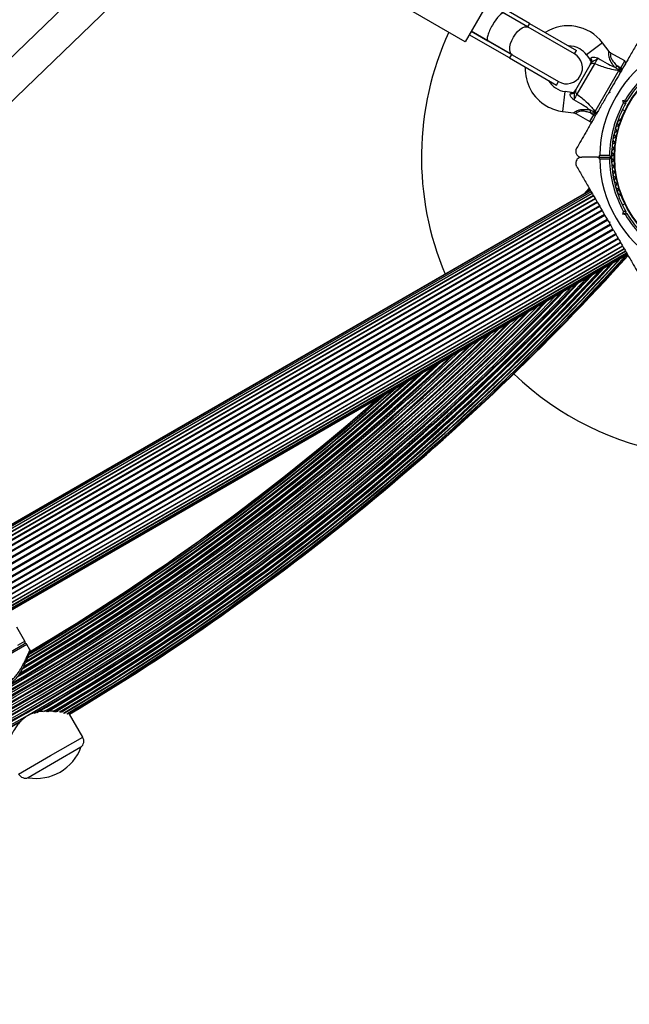
# Model space of a CAD drawing. Units: millimetres. Extents: x 2271 to 19314, y 2214 to 19090.
# Drawn here: x 12646 to 12950, y 13429 to 13921 of the extents above; entities that cross this region are included whole.
import ezdxf

# ---------------------------------------------------------------- set-up
doc = ezdxf.new("R2010")
doc.units = ezdxf.units.MM

msp = doc.modelspace()

# ---------------------------------------------------------------- linework, layer by layer
at = {"color": 7, "linetype": 'Continuous', "lineweight": 25, "ltscale": 100}
for p, q in [((12705.16, 13964.13), (12554.45, 13818.55)), ((12564.16, 13805.68), (12717.89, 13954.18)), ((12882.23, 13934.5), (12868.23, 13910.25)), ((12868.23, 13910.25), (12833.59, 13930.25)), ((12899.33, 13917.7), (12879.23, 13929.3)), ((12900.33, 13919.43), (12880.23, 13931.04)), ((12899.69, 13917.49), (12887.57, 13924.49)), ((12900.33, 13919.43), (12899.33, 13917.7)), ((12900.33, 13919.43), (12923.83, 13905.87)), ((12890.33, 13902.11), (12870.23, 13913.71)), ((12871.23, 13915.45), (12879.57, 13910.64)), ((12891.33, 13903.84), (12871.23, 13915.45)), ((12922.83, 13904.13), (12899.69, 13917.49)), ((12879.57, 13910.64), (12891.69, 13903.64)), ((12940.12, 13905.38), (12936.78, 13909.76)), ((12891.33, 13903.84), (12890.33, 13902.11)), ((12891.69, 13903.64), (12914.83, 13890.28)), ((12922.83, 13904.13), (12923.83, 13905.87)), ((12928.83, 13903.69), (12930.7, 13901.24)), ((12947.93, 13900.61), (12941, 13904.61)), ((12890.33, 13902.11), (12913.83, 13888.55)), ((12923.46, 13886.24), (12930.64, 13898.68)), ((12932.89, 13899.26), (12924.08, 13884)), ((12933.11, 13875.29), (12944.95, 13895.8)), ((12943.25, 13897.34), (12944.26, 13898.11)), ((12944.26, 13898.11), (12945.53, 13896.45)), ((12944.26, 13898.11), (12945.93, 13897.15)), ((12944.95, 13895.8), (12945.28, 13896.07)), ((12945.28, 13896.07), (12945.34, 13896.04)), ((12945.34, 13896.04), (12945.53, 13896.45)), ((12945.53, 13896.45), (12945.93, 13897.15)), ((12946.39, 13895.95), (12945.53, 13896.45)), ((12945.93, 13897.15), (12946.79, 13896.65)), ((12913.83, 13888.55), (12914.83, 13890.28)), ((12921.27, 13884.9), (12918.22, 13885.3)), ((12940.48, 13884.71), (12939.79, 13884.52)), ((12940.12, 13885.08), (12939.97, 13884.82)), ((12940.29, 13885.39), (12940.48, 13884.71)), ((12947.05, 13880.91), (12948.3, 13881.25)), ((12947.05, 13880.91), (12948.27, 13880.2)), ((12947.38, 13879.66), (12947.05, 13880.91)), ((12948.96, 13880.39), (12948.27, 13880.2)), ((12948.27, 13880.2), (12948.46, 13879.52)), ((12916.93, 13875.38), (12922.41, 13874.67)), ((12923.51, 13874.3), (12930.43, 13870.3)), ((12930.76, 13874.73), (12930.92, 13875.99)), ((12932.83, 13874.46), (12930.76, 13874.73)), ((12930.76, 13874.73), (12932.43, 13873.76)), ((12932.43, 13873.76), (12932.83, 13874.46)), ((12932.83, 13874.46), (12933.1, 13874.83)), ((12933.7, 13873.96), (12932.83, 13874.46)), ((12933.03, 13874.86), (12933.11, 13875.29)), ((12933.1, 13874.83), (12933.03, 13874.86)), ((12946.83, 13876.42), (12948.02, 13875.73)), ((12933.29, 13873.26), (12932.43, 13873.76)), ((12945.97, 13871.73), (12945.73, 13871.32)), ((12934.42, 13852.46), (12926.48, 13852.46)), ((12934.42, 13852.46), (12941.04, 13852.46)), ((12935.43, 13853.46), (12940.34, 13853.46)), ((12940.34, 13851.46), (12935.43, 13851.46)), ((12930.79, 13835.98), (12281.27, 13460.98)), ((12930.9, 13835.79), (12281.38, 13460.79)), ((12931.21, 13835.25), (12281.69, 13460.25)), ((12927.54, 13834.1), (12930.17, 13837.06)), ((12930.28, 13836.86), (12928.12, 13834.43)), ((12930.61, 13836.3), (12929.84, 13835.43)), ((12931.72, 13834.37), (12282.2, 13459.37)), ((12931.73, 13834.36), (12282.21, 13459.36)), ((12932.34, 13833.3), (12282.82, 13458.3)), ((12932.43, 13833.15), (12282.91, 13458.15)), ((12933.15, 13831.89), (12283.63, 13456.89)), ((12933.3, 13831.64), (12283.78, 13456.64)), ((12934.13, 13830.2), (12284.61, 13455.2)), ((12934.32, 13829.87), (12284.8, 13454.87)), ((12945.73, 13833.59), (12945.97, 13833.18)), ((12935.26, 13828.25), (12285.74, 13453.25)), ((12935.47, 13827.88), (12285.95, 13452.88)), ((12936.5, 13826.09), (12286.98, 13451.09)), ((12936.73, 13825.7), (12287.21, 13450.7)), ((12948.02, 13829.18), (12946.83, 13828.49)), ((12947.05, 13824), (12947.38, 13825.26)), ((12947.05, 13824), (12948.27, 13824.71)), ((12948.46, 13825.39), (12948.27, 13824.71)), ((12948.27, 13824.71), (12948.96, 13824.52)), ((12937.83, 13823.79), (12288.31, 13448.79)), ((12938.07, 13823.37), (12288.55, 13448.37)), ((12939.22, 13821.39), (12289.7, 13446.39)), ((12939.46, 13820.96), (12289.94, 13445.96)), ((12939.79, 13820.39), (12940.48, 13820.21)), ((12939.93, 13820.15), (12940.15, 13819.78)), ((12940.48, 13820.21), (12940.29, 13819.52)), ((12948.3, 13823.66), (12947.05, 13824)), ((12940.62, 13818.95), (12291.11, 13443.95)), ((12940.87, 13818.53), (12291.35, 13443.53)), ((12942.02, 13816.54), (12292.5, 13441.54)), ((12942.26, 13816.13), (12292.74, 13441.13)), ((12943.36, 13814.21), (12293.84, 13439.21)), ((12943.59, 13813.82), (12294.07, 13438.82)), ((12944.62, 13812.03), (12295.1, 13437.03)), ((12944.83, 13811.67), (12295.31, 13436.67)), ((12296.25, 13435.04), (12945.77, 13810.04)), ((12945.96, 13809.72), (12296.44, 13434.72)), ((12297.27, 13433.27), (12946.79, 13808.27)), ((12946.94, 13808.02), (12297.42, 13433.02)), ((12298.14, 13431.76), (12947.66, 13806.76)), ((12947.75, 13806.61), (12298.23, 13431.61)), ((12298.84, 13430.55), (12948.36, 13805.55)), ((12948.37, 13805.54), (12298.85, 13430.54)), ((12299.36, 13429.66), (12948.88, 13804.66)), ((12299.67, 13429.12), (12949.19, 13804.12)), ((12299.77, 13428.93), (12949.29, 13803.93)), ((12648.14, 13610.55), (12644.14, 13617.47)), ((12633.48, 13600.93), (12647.77, 13609.18)), ((12650.65, 13606.2), (12649.14, 13608.82)), ((12677.02, 13562.53), (12670.41, 13573.97)), ((12676.15, 13557.44), (12649.82, 13542.24)), ((12676.15, 13557.44), (12676.13, 13557.47)), ((12649.8, 13542.27), (12649.82, 13542.24))]:
    msp.add_line(p, q, dxfattribs=at)
at = {"color": 8, "linetype": 'Continuous', "lineweight": 25, "ltscale": 100}
for p, q in [((12936.78, 13909.76), (12928.83, 13903.69)), ((12930.7, 13901.24), (12931, 13901.95)), ((12945.93, 13897.15), (12947.93, 13900.61)), ((12916.93, 13875.38), (12918.22, 13885.3)), ((12920.8, 13884.29), (12921.27, 13884.9)), ((12930.43, 13870.3), (12932.43, 13873.76)), ((12928.17, 13834.46), (12930.29, 13836.85)), ((12930.03, 13835.53), (12930.65, 13836.23)), ((12649.14, 13608.82), (12633.98, 13600.07)), ((12644.67, 13608.55), (12648.14, 13610.55)), ((12648.48, 13599.87), (12664.32, 13609.4)), ((12649.48, 13602.22), (12663.56, 13610.71)), ((12647.01, 13596.84), (12647.58, 13597.14)), ((12661, 13553.28), (12677.02, 13562.53)), ((12644.98, 13544.03), (12661, 13553.28))]:
    msp.add_line(p, q, dxfattribs=at)
at = {"color": 7, "linetype": 'Continuous', "lineweight": 25, "ltscale": 100, "flags": 128}
for points in [[(12891.69, 13903.64), (12891.04, 13904.24), (12890.63, 13905.16), (12890.47, 13906.36), (12890.57, 13907.76), (12890.93, 13909.3), (12891.53, 13910.91), (12892.33, 13912.5), (12893.31, 13913.99), (12894.4, 13915.32), (12895.56, 13916.4), (12896.72, 13917.19), (12897.84, 13917.65), (12898.84, 13917.75), (12899.69, 13917.49)], [(12838.77, 13740.12), (12829.8, 13732.11), (12814.23, 13718.59), (12798.42, 13705.34), (12782.39, 13692.37), (12766.13, 13679.67), (12749.66, 13667.27), (12732.97, 13655.15), (12716.07, 13643.32), (12698.97, 13631.79), (12681.67, 13620.56), (12664.18, 13609.63), (12648.46, 13600.17)], [(12825.72, 13732.59), (12810.82, 13719.7), (12794.75, 13706.28), (12778.45, 13693.14), (12761.92, 13680.3), (12745.17, 13667.75), (12728.19, 13655.5), (12711.01, 13643.55), (12693.61, 13631.91), (12676.01, 13620.58), (12658.21, 13609.57), (12650.56, 13604.96)]]:
    msp.add_lwpolyline(points, dxfattribs=at)
at = {"color": 8, "linetype": 'Continuous', "lineweight": 25, "ltscale": 100, "flags": 128}
msp.add_lwpolyline([(12650.55, 13604.94), (12658.12, 13609.49), (12675.93, 13620.51), (12693.53, 13631.85), (12710.94, 13643.49), (12728.13, 13655.44), (12745.12, 13667.69), (12761.88, 13680.24), (12778.41, 13693.09), (12794.72, 13706.23), (12810.79, 13719.65), (12825.79, 13732.63)], dxfattribs=at)
at = {"color": 7, "linetype": 'Continuous', "lineweight": 25, "ltscale": 10000}
for radius in [53.64, 53.38]:
    msp.add_circle((12996.34, 13852.46), radius, dxfattribs=at)
for centre, radius, start, end in [((12996.34, 13852.46), 150, 226.2034, 73.7966), ((12919.69, 13896.71), 21.5, 37.3801, 122.2823), ((12996.34, 13852.46), 150, 155.3554, 202.9155), ((12918.83, 13897.21), 8, 240, 60), ((12919.69, 13896.71), 11.5, 60, 89.5918), ((12919.69, 13896.71), 11.5, 37.3801, 60), ((12996.34, 13852.46), 60.91, 120.9407, 179.0593), ((12932.11, 13897.66), 1.78, 63.9404, 145.2821), ((12929.11, 13900.02), 2, 330, 38.5748), ((12929.8, 13900.69), 1.74, 333.0892, 46.505), ((12947.43, 13899.75), 1, 330, 60), ((12996.34, 13852.46), 56, 121.0232, 149.0592), ((12996.34, 13852.46), 55, 120.3108, 149.4791), ((12919.69, 13896.71), 21.5, 177.7177, 240), ((12944.64, 13894.87), 0.979, 332.7885, 71.5294), ((12919.69, 13896.71), 11.5, 210.4082, 262.6199), ((12921.3, 13885.97), 1.74, 253.495, 326.9108), ((12921.53, 13886.89), 2, 261.9991, 330), ((12925.07, 13885.47), 1.78, 154.7179, 236.0596), ((12996.34, 13852.46), 56, 150.9408, 178.9768), ((12996.34, 13852.46), 55, 150.5209, 179.6892), ((12919.69, 13896.71), 21.5, 240, 262.6199), ((12933.75, 13876.02), 0.979, 228.4706, 327.2115), ((12930.93, 13871.17), 1, 240, 330), ((12945.22, 13869.87), 1, 92.5073, 229.8649), ((12944.18, 13868.64), 0.606, 275.6463, 49.8649), ((12945.15, 13871.47), 0.606, 272.5073, 345.0401), ((12946.41, 13871.48), 0.5, 92.8607, 150), ((12943.62, 13864.18), 1, 98.7854, 236.143), ((12944.34, 13867.05), 1, 95.6463, 233.004), ((12943.38, 13865.76), 0.606, 278.7854, 53.004), ((12942.66, 13858.34), 1, 105.0635, 242.4212), ((12943.06, 13861.27), 1, 101.9245, 239.2821), ((12942.24, 13859.89), 0.606, 285.0635, 59.2821), ((12942.73, 13862.84), 0.606, 281.9245, 56.143), ((12942.41, 13855.39), 1, 108.2026, 245.5603), ((12941.75, 13853.93), 0.606, 291.3417, 65.5603), ((12941.91, 13856.92), 0.606, 288.2026, 62.4212), ((12996.34, 13852.46), 60.91, 180.9407, 239.0593), ((12996.34, 13852.46), 56, 181.0232, 209.0592), ((12941.04, 13852.76), 0.3, 270, 359.6892), ((12941.04, 13852.16), 0.3, 0.3108, 90), ((12942.33, 13852.44), 1, 111.3417, 178.893), ((12942.33, 13852.48), 1, 181.107, 248.6583), ((12996.34, 13852.46), 55, 180.3108, 209.4791), ((12942.41, 13849.52), 1, 114.4397, 251.7974), ((12941.75, 13850.98), 0.606, 294.4397, 68.6583), ((12942.66, 13846.57), 1, 117.5788, 254.9365), ((12943.06, 13843.64), 1, 120.7179, 258.0755), ((12941.91, 13847.99), 0.606, 297.5788, 71.7974), ((12942.24, 13845.02), 0.606, 300.7179, 74.9365), ((12943.62, 13840.73), 1, 123.857, 261.2147), ((12942.73, 13842.07), 0.606, 303.857, 78.0755), ((12943.38, 13839.15), 0.606, 306.9959, 81.2147), ((12944.34, 13837.87), 1, 126.9959, 264.3537), ((12945.22, 13835.04), 1, 130.1351, 267.4969), ((12944.18, 13836.27), 0.606, 310.1351, 84.3537), ((12945.15, 13833.44), 0.606, 14.9243, 87.4969), ((12946.41, 13833.43), 0.5, 210, 267.1393), ((12996.34, 13852.46), 56, 210.9408, 238.9768), ((12996.34, 13852.46), 55, 210.5209, 239.6892), ((12045.33, 14619.64), 1216.39, 300.77967, 317.76302), ((12045.33, 14619.64), 1217.42, 300.82705, 317.91326), ((12045.33, 14619.64), 1218.04, 300.85734, 317.93122), ((12045.33, 14619.64), 1218.25, 300.87011, 317.92775), ((12045.33, 14619.64), 1213.25, 300.59457, 317.29343), ((12045.33, 14619.64), 1214.99, 300.71422, 317.55547), ((12045.33, 14619.64), 1211.21, 300.43738, 316.98067), ((12045.33, 14619.64), 1208.91, 300.16551, 316.62024), ((12045.33, 14619.64), 1206.38, 283.78599, 316.21401), ((12045.33, 14619.64), 1188.3, 300.33692, 312.88075), ((12045.33, 14619.64), 1186.26, 300.50297, 312.44246), ((12045.33, 14619.64), 1183.12, 300.71775, 311.73228), ((12045.33, 14619.64), 1182.09, 300.78454, 311.49015), ((12045.33, 14619.64), 1181.25, 300.82939, 311.28871), ((12647.27, 13610.05), 1, 300, 30), ((12648.27, 13608.32), 1, 30, 120), ((12045.33, 14619.64), 1208.91, 283.37976, 299.82043), ((12673.56, 13560.53), 4, 310.0787, 30), ((12653.86, 13565.65), 23.75, 299.9965, 339.7845), ((12648.44, 13546.03), 4, 210, 289.9213), ((12653.86, 13565.65), 23.75, 260.2155, 299.9965)]:
    msp.add_arc(centre, radius, start, end, dxfattribs=at)
at = {"color": 8, "linetype": 'Continuous', "lineweight": 25, "ltscale": 10000}
for radius, start, end in [(1216.24, 300.76409, 317.74057), (1216.4, 300.79998, 317.76486), (1217.35, 300.82011, 317.90328), (1218.03, 300.8555, 317.93121), (1212.84, 300.5657, 317.23111), (1213.29, 300.59735, 317.30006), (1213.54, 300.61477, 317.33789), (1214.72, 300.69444, 317.51556), (1215.16, 300.74416, 317.58114), (1210.63, 300.3827, 316.891), (1211.31, 300.44689, 316.99756), (1211.58, 300.46765, 317.03835), (1208.15, 283.49997, 316.50003), (1206.84, 283.71199, 316.28801), (1209.06, 300.19385, 316.64367), (1209.33, 300.2354, 316.68666), (1206.57, 283.75633, 316.24367), (1205.47, 283.93592, 316.06408), (1204.18, 284.15127, 315.84873), (1203.91, 284.19605, 315.80395), (1203.7, 284.23163, 315.76837), (1202.65, 284.40975, 315.59025), (1201.41, 284.62365, 315.37635), (1201.15, 284.66784, 315.33216), (1200.92, 284.70892, 315.29108), (1199.75, 284.91301, 315.08699), (1198.59, 285.12024, 314.87976), (1198.36, 285.16273, 314.83727), (1198.1, 285.20872, 314.79128), (1196.86, 285.43579, 314.56421), (1195.81, 285.63069, 314.36931), (1195.6, 285.67028, 314.32972), (1195.33, 285.72042, 314.27958), (1194.04, 285.9666, 314.0334), (1193.12, 286.14314, 313.85686), (1192.94, 286.17857, 313.82143), (1192.67, 286.23189, 313.76811), (1191.36, 286.49231, 313.50769), (1190.6, 286.6442, 313.3558), (1190.45, 286.67416, 313.32584), (1190.18, 286.72947, 313.27053), (1188.88, 300.25379, 313.00181), (1188.19, 300.34854, 312.85773), (1187.93, 300.37268, 312.80184), (1186.67, 300.49789, 312.53187), (1186.22, 300.51192, 312.43289), (1185.97, 300.52971, 312.37802), (1184.35, 300.64135, 312.01535), (1183.11, 300.72122, 311.72936), (1183.27, 301.49811, 311.7678), (1184.79, 301.49612, 312.11486), (1182.16, 300.77958, 311.50648), (1209.06, 283.35633, 299.79745)]:
    msp.add_arc((12045.33, 14619.64), radius, start, end, dxfattribs=at)
at = {"color": 7, "linetype": 'Continuous', "lineweight": 25, "ltscale": 10000}
for start_param, end_param in [(0, 1.570796), (1.570796, 3.141593)]:
    msp.add_ellipse((12883.57, 13917.56), major_axis=(4, 6.93), ratio=0.258294, start_param=start_param, end_param=end_param, dxfattribs=at)
at = {"color": 7, "linetype": 'Continuous', "lineweight": 25, "ltscale": 100}
for points, knots in [([(12956.21, 13912.96), (12955.2, 13911.21), (12953.19, 13907.72), (12949.56, 13901.43), (12946.07, 13895.4), (12942.79, 13889.72), (12941.13, 13886.83), (12940.29, 13885.39)], [0, 0, 0, 0, 0.199035, 0.398898, 0.696528, 0.848269, 1, 1, 1, 1]), ([(12941, 13904.62), (12940.99, 13904.62), (12940.7, 13904.74), (12940.39, 13905.02), (12940.18, 13905.33), (12940.14, 13905.4)], [0, 0, 0, 0, 0.03235, 0.798795, 1, 1, 1, 1]), ([(12930.64, 13898.68), (12930.82, 13898.98), (12931.03, 13899.34), (12931.31, 13899.82), (12931.35, 13899.9)], [0, 0, 0, 0, 0.8357, 1, 1, 1, 1]), ([(12931, 13901.95), (12931.07, 13902.07), (12931.16, 13902.22), (12931.49, 13902.41), (12931.77, 13902.49), (12932.32, 13902.54), (12933.12, 13902.48), (12933.98, 13902.23), (12934.52, 13902.06), (12934.62, 13902.02), (12934.63, 13902.02), (12934.63, 13902.02)], [0, 0, 0, 0, 0.15581, 0.201174, 0.375367, 0.405884, 0.632159, 0.931519, 0.992839, 0.997324, 1, 1, 1, 1]), ([(12934.63, 13902.02), (12934.63, 13902.02), (12934.52, 13901.93), (12933.98, 13901.53), (12933.18, 13900.95), (12932.37, 13900.56), (12931.93, 13900.35), (12931.58, 13900.17), (12931.43, 13899.99), (12931.35, 13899.9)], [0, 0, 0, 0, 0.002711, 0.100929, 0.479642, 0.68657, 0.713953, 0.847697, 1, 1, 1, 1]), ([(12934.63, 13902.02), (12934.5, 13901.83), (12934.17, 13901.38), (12933.66, 13900.62), (12933.18, 13899.83), (12932.99, 13899.45), (12932.89, 13899.26)], [0, 0, 0, 0, 0.192629, 0.462978, 0.731443, 1, 1, 1, 1]), ([(12944.95, 13895.8), (12944.1, 13895.92), (12942.04, 13896.19), (12938.84, 13897.03), (12935.68, 13898.1), (12933.82, 13898.87), (12932.89, 13899.26)], [0, 0, 0, 0, 0.2179, 0.527198, 0.762255, 1, 1, 1, 1]), ([(12934.63, 13902.02), (12936.1, 13901.1), (12938.54, 13899.56), (12941.34, 13898.27), (12942.55, 13897.8), (12942.72, 13897.74), (12942.72, 13897.74)], [0, 0, 0, 0, 0.562533, 0.937585, 0.998927, 1, 1, 1, 1]), ([(12942.72, 13897.74), (12942.73, 13897.73), (12942.9, 13897.6), (12943.07, 13897.47), (12943.25, 13897.34)], [0, 0, 0, 0, 0.019173, 1, 1, 1, 1]), ([(12945.28, 13896.07), (12944.74, 13896.37), (12944.04, 13896.77), (12943.39, 13897.23), (12943.25, 13897.34)], [0, 0, 0, 0, 0.769595, 1, 1, 1, 1]), ([(12945.84, 13895), (12945.85, 13895), (12945.87, 13895.05), (12945.91, 13895.18), (12945.9, 13895.39), (12945.78, 13895.63), (12945.6, 13895.85), (12945.43, 13895.97), (12945.34, 13896.04)], [0, 0, 0, 0, 0.004653, 0.172442, 0.401099, 0.608124, 0.803843, 1, 1, 1, 1]), ([(12922.56, 13881.11), (12922.56, 13881.11), (12922.55, 13881.12), (12922.47, 13881.19), (12922.06, 13881.57), (12921.41, 13882.19), (12920.95, 13882.85), (12920.72, 13883.35), (12920.65, 13883.64), (12920.65, 13884.02), (12920.74, 13884.17), (12920.8, 13884.29)], [0, 0, 0, 0, 0.002676, 0.007161, 0.068481, 0.367841, 0.594116, 0.624633, 0.798826, 0.84419, 1, 1, 1, 1]), ([(12922.76, 13885.01), (12922.71, 13884.9), (12922.63, 13884.68), (12922.66, 13884.29), (12922.69, 13883.8), (12922.76, 13882.91), (12922.66, 13881.92), (12922.58, 13881.25), (12922.56, 13881.11), (12922.56, 13881.11)], [0, 0, 0, 0, 0.152303, 0.286047, 0.31343, 0.520358, 0.899071, 0.997289, 1, 1, 1, 1]), ([(12924.08, 13884), (12923.96, 13883.82), (12923.73, 13883.46), (12923.29, 13882.65), (12922.88, 13881.84), (12922.66, 13881.32), (12922.56, 13881.11)], [0, 0, 0, 0, 0.268557, 0.537022, 0.807371, 1, 1, 1, 1]), ([(12922.76, 13885.01), (12922.8, 13885.09), (12923.08, 13885.57), (12923.29, 13885.93), (12923.46, 13886.24)], [0, 0, 0, 0, 0.1643, 1, 1, 1, 1]), ([(12939.79, 13884.52), (12938.84, 13882.88), (12936.94, 13879.58), (12934.09, 13874.64), (12931.25, 13869.72), (12927.8, 13863.75), (12925.39, 13859.57), (12923.88, 13856.96)], [0, 0, 0, 0, 0.173131, 0.346282, 0.524078, 0.701912, 1, 1, 1, 1]), ([(12924.08, 13884), (12924.87, 13883.39), (12926.47, 13882.17), (12928.98, 13879.97), (12931.31, 13877.61), (12932.58, 13875.96), (12933.11, 13875.29)], [0, 0, 0, 0, 0.235299, 0.4728009, 0.7820995, 1, 1, 1, 1]), ([(12930.32, 13876.25), (12930.31, 13876.25), (12930.17, 13876.36), (12929.16, 13877.18), (12926.64, 13878.96), (12924.09, 13880.3), (12922.56, 13881.11)], [0, 0, 0, 0, 0.001073, 0.062415, 0.437467, 1, 1, 1, 1]), ([(12947.38, 13879.66), (12947.39, 13879.66), (12947.49, 13879.64), (12947.71, 13879.62), (12948.01, 13879.58), (12948.26, 13879.55), (12948.42, 13879.53), (12948.45, 13879.52), (12948.46, 13879.52)], [0, 0, 0, 0, 0.0046612, 0.1938549, 0.4090674, 0.6100513, 0.8049143, 1, 1, 1, 1]), ([(12948.96, 13880.39), (12948.95, 13880.4), (12948.94, 13880.41), (12948.84, 13880.55), (12948.69, 13880.74), (12948.5, 13880.98), (12948.37, 13881.16), (12948.31, 13881.25), (12948.3, 13881.25)], [0, 0, 0, 0, 0.195087, 0.389951, 0.590936, 0.806149, 0.995339, 1, 1, 1, 1]), ([(12922.41, 13874.68), (12922.44, 13874.68), (12922.76, 13874.67), (12923.15, 13874.54), (12923.44, 13874.33), (12923.49, 13874.29)], [0, 0, 0, 0, 0.065221, 0.82916, 1, 1, 1, 1]), ([(12930.92, 13875.99), (12930.72, 13876.08), (12930.52, 13876.16), (12930.32, 13876.24), (12930.32, 13876.25)], [0, 0, 0, 0, 0.980827, 1, 1, 1, 1]), ([(12933.03, 13874.86), (12932.5, 13875.18), (12931.81, 13875.59), (12931.09, 13875.92), (12930.92, 13875.99)], [0, 0, 0, 0, 0.769595, 1, 1, 1, 1]), ([(12934.24, 13874.91), (12934.24, 13874.91), (12934.21, 13874.86), (12934.13, 13874.76), (12933.93, 13874.67), (12933.67, 13874.65), (12933.38, 13874.69), (12933.19, 13874.78), (12933.1, 13874.83)], [0, 0, 0, 0, 0.004653, 0.172442, 0.401099, 0.608124, 0.803843, 1, 1, 1, 1]), ([(12923.88, 13856.96), (12923.77, 13856.73), (12923.55, 13856.28), (12923.44, 13855.49), (12923.53, 13854.73), (12923.83, 13853.96), (12924.42, 13853.18), (12925.35, 13852.58), (12926.09, 13852.5), (12926.48, 13852.46)], [0, 0, 0, 0, 0.108199, 0.21693, 0.318044, 0.42074, 0.572365, 0.780044, 1, 1, 1, 1]), ([(12926.48, 13852.46), (12926.01, 13852.4), (12925.22, 13852.3), (12924.29, 13851.59), (12923.75, 13850.81), (12923.48, 13849.98), (12923.46, 13849.17), (12923.61, 13848.47), (12923.8, 13848.11), (12923.88, 13847.96)], [0, 0, 0, 0, 0.266029, 0.455493, 0.596627, 0.709373, 0.822699, 0.923438, 1, 1, 1, 1]), ([(12934.42, 13852.46), (12934.52, 13852.46), (12934.74, 13852.48), (12935.03, 13852.64), (12935.27, 13852.89), (12935.39, 13853.15), (12935.43, 13853.34), (12935.43, 13853.44), (12935.43, 13853.46)], [0, 0, 0, 0, 0.207496, 0.490021, 0.690175, 0.845145, 0.976602, 1, 1, 1, 1]), ([(12935.43, 13851.46), (12935.43, 13851.53), (12935.41, 13851.69), (12935.31, 13851.94), (12935.12, 13852.2), (12934.81, 13852.41), (12934.56, 13852.44), (12934.42, 13852.46)], [0, 0, 0, 0, 0.1226557, 0.2515519, 0.4402223, 0.7004171, 1, 1, 1, 1]), ([(12940.34, 13853.46), (12940.35, 13853.45), (12940.35, 13853.45), (12940.36, 13853.43), (12940.39, 13853.39), (12940.46, 13853.29), (12940.61, 13853.07), (12940.8, 13852.8), (12940.94, 13852.59), (12941.02, 13852.48), (12941.03, 13852.46), (12941.04, 13852.46)], [0, 0, 0, 0, 0.003653, 0.012407, 0.032425, 0.08523, 0.23579, 0.499698, 0.699254, 0.847129, 1, 1, 1, 1]), ([(12940.34, 13853.46), (12940.35, 13853.45), (12940.35, 13853.45), (12940.37, 13853.44), (12940.41, 13853.41), (12940.51, 13853.34), (12940.73, 13853.18), (12941, 13852.99), (12941.2, 13852.85), (12941.32, 13852.77), (12941.33, 13852.76), (12941.34, 13852.75)], [0, 0, 0, 0, 0.003655, 0.0123, 0.032171, 0.084733, 0.235826, 0.499664, 0.699176, 0.847069, 1, 1, 1, 1]), ([(12941.04, 13852.46), (12941.03, 13852.45), (12941.02, 13852.44), (12940.94, 13852.32), (12940.8, 13852.11), (12940.61, 13851.84), (12940.46, 13851.62), (12940.39, 13851.52), (12940.36, 13851.48), (12940.35, 13851.46), (12940.35, 13851.46), (12940.34, 13851.46)], [0, 0, 0, 0, 0.152871, 0.300746, 0.500302, 0.76421, 0.91477, 0.967575, 0.987593, 0.996347, 1, 1, 1, 1]), ([(12941.34, 13852.16), (12941.33, 13852.15), (12941.32, 13852.14), (12941.2, 13852.06), (12941, 13851.92), (12940.73, 13851.73), (12940.51, 13851.57), (12940.41, 13851.5), (12940.37, 13851.47), (12940.35, 13851.46), (12940.35, 13851.46), (12940.34, 13851.46)], [0, 0, 0, 0, 0.152931, 0.300824, 0.500336, 0.764174, 0.915267, 0.967829, 0.9877, 0.996345, 1, 1, 1, 1]), ([(12923.88, 13847.96), (12924.88, 13846.21), (12926.9, 13842.72), (12930.53, 13836.43), (12934.01, 13830.4), (12937.29, 13824.72), (12938.96, 13821.83), (12939.79, 13820.39)], [0, 0, 0, 0, 0.199035, 0.398898, 0.696528, 0.848269, 1, 1, 1, 1]), ([(12948.46, 13825.39), (12948.45, 13825.39), (12948.42, 13825.39), (12948.26, 13825.37), (12948.01, 13825.33), (12947.71, 13825.3), (12947.49, 13825.27), (12947.39, 13825.26), (12947.38, 13825.26)], [0, 0, 0, 0, 0.195087, 0.389951, 0.590936, 0.806149, 0.995339, 1, 1, 1, 1]), ([(12948.3, 13823.66), (12948.31, 13823.67), (12948.37, 13823.75), (12948.5, 13823.93), (12948.69, 13824.17), (12948.84, 13824.37), (12948.94, 13824.5), (12948.95, 13824.52), (12948.96, 13824.52)], [0, 0, 0, 0, 0.004661, 0.193855, 0.409067, 0.610051, 0.804914, 1, 1, 1, 1]), ([(12940.29, 13819.52), (12941.24, 13817.88), (12943.15, 13814.58), (12946, 13809.64), (12948.84, 13804.72), (12952.28, 13798.75), (12954.7, 13794.57), (12956.21, 13791.96)], [0, 0, 0, 0, 0.173131, 0.346282, 0.524078, 0.701912, 1, 1, 1, 1]), ([(12639.24, 13588.51), (12639.53, 13588.65), (12640.35, 13589.05), (12641.64, 13589.89), (12643.01, 13591.08), (12644.24, 13592.46), (12645.38, 13594.02), (12646.45, 13595.75), (12647.43, 13597.61), (12648.31, 13599.48), (12649.04, 13601.14), (12649.62, 13602.54), (12650.07, 13603.68), (12650.39, 13604.53), (12650.61, 13605.11), (12650.69, 13605.31), (12650.71, 13605.36), (12650.71, 13605.37), (12650.71, 13605.37), (12650.71, 13605.38), (12650.72, 13605.39), (12650.72, 13605.41), (12650.74, 13605.48), (12650.77, 13605.59), (12650.78, 13605.78), (12650.75, 13606), (12650.67, 13606.13), (12650.64, 13606.19)], [0, 0, 0, 0, 0.031674, 0.090776, 0.151033, 0.21192, 0.277899, 0.349987, 0.430192, 0.513101, 0.597071, 0.670206, 0.739206, 0.812809, 0.876139, 0.943198, 0.959826, 0.968459, 0.970769, 0.972026, 0.97248, 0.973023, 0.974468, 0.978933, 0.984705, 0.993364, 1, 1, 1, 1]), ([(12664.71, 13575.3), (12664.59, 13575.31), (12663.76, 13575.39), (12661.88, 13575.51), (12659.22, 13575.55), (12656.48, 13575.4), (12654.04, 13575.01), (12651.83, 13574.36), (12649.94, 13573.53), (12648.16, 13572.42), (12646.44, 13570.97), (12644.81, 13569.18), (12643.15, 13566.87), (12641.64, 13564.29), (12640.6, 13562.23), (12640.16, 13561.27), (12640.08, 13561.09)], [0, 0, 0, 0, 0.014149, 0.107207, 0.202248, 0.283171, 0.365906, 0.424589, 0.484813, 0.543571, 0.604194, 0.680228, 0.758378, 0.865234, 0.975151, 1, 1, 1, 1]), ([(12666.61, 13575.11), (12666.49, 13575.13), (12666.33, 13575.15), (12666.12, 13575.17), (12666.06, 13575.17)], [0, 0, 0, 0, 0.727885, 1, 1, 1, 1])]:
    msp.add_open_spline(points, degree=3, knots=knots, dxfattribs=at)
at = {"color": 8, "linetype": 'Continuous', "lineweight": 25, "ltscale": 100}
for points, knots in [([(12942.72, 13897.74), (12942.35, 13898.25), (12941.55, 13899.38), (12940.59, 13901.1), (12940.07, 13902.77), (12939.99, 13903.77), (12940, 13904.49), (12940.04, 13904.87), (12940.09, 13905.28), (12940.11, 13905.34), (12940.11, 13905.38)], [0, 0, 0, 0, 0.181093, 0.395428, 0.557654, 0.686535, 0.717829, 0.838079, 0.864036, 1, 1, 1, 1]), ([(12941, 13904.61), (12940.99, 13904.57), (12940.96, 13904.49), (12940.8, 13903.87), (12940.81, 13903.17), (12940.96, 13902.36), (12941.46, 13901.21), (12942.65, 13899.68), (12943.69, 13898.66), (12944.26, 13898.11)], [0, 0, 0, 0, 0.132947, 0.269629, 0.37205, 0.41135, 0.555458, 0.758874, 1, 1, 1, 1]), ([(12922.41, 13874.7), (12922.41, 13874.7), (12922.38, 13874.68), (12922.7, 13874.95), (12923.23, 13875.31), (12923.91, 13875.69), (12924.83, 13876.09), (12926.58, 13876.43), (12928.46, 13876.43), (12929.79, 13876.3), (12930.32, 13876.25)], [0, 0, 0, 0, 0.04642, 0.184163, 0.306905, 0.332575, 0.466654, 0.62155, 0.848546, 1, 1, 1, 1]), ([(12930.76, 13874.73), (12930.09, 13874.92), (12928.74, 13875.3), (12926.89, 13875.59), (12925.36, 13875.48), (12924.36, 13875.06), (12923.95, 13874.73), (12923.64, 13874.46), (12923.5, 13874.3), (12923.52, 13874.32), (12923.52, 13874.32)], [0, 0, 0, 0, 0.211183, 0.42728, 0.565243, 0.682206, 0.803634, 0.817803, 0.950476, 1, 1, 1, 1]), ([(12639.83, 13589.94), (12640.55, 13590.41), (12641.88, 13591.29), (12643.49, 13592.96), (12645.04, 13594.95), (12646.51, 13597.33), (12647.87, 13599.95), (12648.99, 13602.33), (12649.77, 13604.12), (12650.26, 13605.3), (12650.54, 13605.97), (12650.65, 13606.26), (12650.63, 13606.19), (12650.62, 13606.18)], [0, 0, 0, 0, 0.0878281, 0.1646688, 0.2416506, 0.3608742, 0.4801871, 0.6032897, 0.7262066, 0.8113737, 0.8964825, 0.9822942, 1, 1, 1, 1])]:
    msp.add_open_spline(points, degree=3, knots=knots, dxfattribs=at)

doc.saveas('drawing.dxf')
